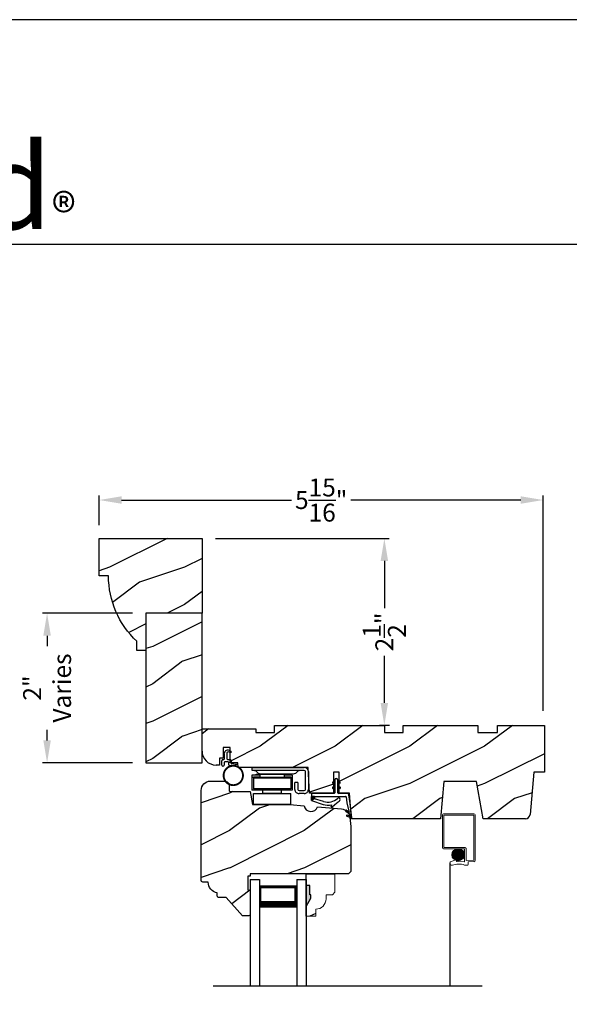
# Model space of a CAD drawing. Extents: x 34 to 374, y -88 to -44.
# Drawn here: x 182 to 190, y -57 to -44 of the extents above; entities that cross this region are included whole.
import ezdxf

# ---------------------------------------------------------------- set-up
doc = ezdxf.new("R2010")
doc.units = 0
doc.header["$LTSCALE"] = 2
doc.header["$MEASUREMENT"] = 0
doc.header["$PDMODE"] = 3
doc.layers.get('0').update_dxf_attribs({"linetype": 'CONTINUOUS'})
doc.layers.get('DEFPOINTS').update_dxf_attribs({"color": 3, "linetype": 'CONTINUOUS'})
doc.layers.add('Dim', color=7, linetype='CONTINUOUS')
doc.styles.get("Standard").update_dxf_attribs({"font": 'arial.ttf'})
doc.dimstyles.get("Standard").update_dxf_attribs({"dimtxt": 0.24, "dimasz": 0.3, "dimexe": 0.0625, "dimexo": 0.18, "dimgap": 0.09, "dimtad": 0, "dimdec": 4, "dimzin": 0, "dimdsep": 46, "dimlunit": 4, "dimtxsty": 'Standard', "dimcen": 0, "dimadec": 5, "dimazin": 0, "dimtfac": 1, "dimtdec": 4, "dimtofl": 0, "dimtmove": 0, "dimatfit": 3, "dimfxl": 1, "dimtolj": 1, "dimtzin": 0, "dimarcsym": 0})
pattern_1 = [(90, (-19.59534420812651, -28.23733655420295), (0.0001, 1.836909530733566e-20), [])]

# ---------------------------------------------------------------- blocks, each defined once
blk = doc.blocks.new('*D3064')
at = {"color": 0, "lineweight": -2, "transparency": 16777216}
for p, q in [((183.4875093302964, -50.76101534219206), (183.4875093302964, -50.3637824819738)), ((183.7875093302964, -50.4262824819738), (186.058750815538, -50.4262824819738)), ((189.1248899815436, -50.4262824819738), (186.853648496302, -50.4262824819738)), ((189.4248899815436, -53.24507015915717), (189.4248899815436, -50.3637824819738))]:
    blk.add_line(p, q, dxfattribs=at)
at = {"color": 0, "transparency": 16777216}
for points in [[(183.7875093302964, -50.3762824819738), (183.7875093302964, -50.4762824819738), (183.4875093302964, -50.4262824819738)], [(189.1248899815436, -50.3762824819738), (189.1248899815436, -50.4762824819738), (189.4248899815436, -50.4262824819738)]]:
    blk.add_solid(points, dxfattribs=at)
at = {"layer": 'DEFPOINTS', "color": 0, "transparency": 16777216}
for p in [(189.4248899815436, -50.4262824819738), (183.4875093302964, -50.94101534219206), (189.4248899815436, -53.42507015915717)]:
    blk.add_point(p, dxfattribs=at)
at = {"color": 0, "transparency": 16777216, "insert": (186.45619965592, -50.4262824819738), "char_height": 0.24, "attachment_point": 5}
blk.add_mtext('\\A1;5{\\H1x;\\S15/16;}"', dxfattribs=at)
blk = doc.blocks.new('*D3066')
at = {"color": 0, "lineweight": -2, "transparency": 16777216}
for p, q in [((183.9325093302965, -51.94123248281625), (182.7282603659813, -51.94123248281625)), ((182.7907603659813, -52.24123248281624), (182.7907603659813, -52.38326522497177)), ((182.7907603659813, -53.64123248281625), (182.7907603659813, -53.49919974066072)), ((183.9325093302965, -53.94123248281625), (182.7282603659813, -53.94123248281625))]:
    blk.add_line(p, q, dxfattribs=at)
at = {"color": 0, "transparency": 16777216}
for points in [[(182.7407603659813, -52.24123248281624), (182.8407603659813, -52.24123248281624), (182.7907603659813, -51.94123248281625)], [(182.7407603659813, -53.64123248281625), (182.8407603659813, -53.64123248281625), (182.7907603659813, -53.94123248281625)]]:
    blk.add_solid(points, dxfattribs=at)
at = {"layer": 'DEFPOINTS', "color": 0, "transparency": 16777216}
for p in [(184.1125093302965, -51.94123248281625), (182.7907603659813, -53.94123248281625), (184.1125093302965, -53.94123248281625)]:
    blk.add_point(p, dxfattribs=at)
at = {"color": 0, "transparency": 16777216, "insert": (182.7907603659812, -52.94123248281629), "char_height": 0.24, "attachment_point": 5, "rotation": 90}
blk.add_mtext('\\A1;2"\\PVaries', dxfattribs=at)
blk = doc.blocks.new('*D3075')
at = {"color": 0, "lineweight": -2, "transparency": 16777216}
for p, q in [((185.0425093302965, -50.94101534219209), (187.363009286298, -50.94101534219209)), ((187.300509286298, -51.24101534219209), (187.300509286298, -51.87353921668049)), ((187.300509286298, -53.14101534219209), (187.300509286298, -52.50849146770368)), ((187.3705093380964, -53.44101534219209), (187.238009286298, -53.44101534219209))]:
    blk.add_line(p, q, dxfattribs=at)
at = {"color": 0, "transparency": 16777216}
for points in [[(187.250509286298, -51.24101534219209), (187.350509286298, -51.24101534219209), (187.300509286298, -50.94101534219209)], [(187.250509286298, -53.14101534219209), (187.350509286298, -53.14101534219209), (187.300509286298, -53.44101534219209)]]:
    blk.add_solid(points, dxfattribs=at)
at = {"layer": 'DEFPOINTS', "color": 0, "transparency": 16777216}
for p in [(184.8625093302965, -50.94101534219209), (187.300509286298, -53.44101534219209), (187.5505093380964, -53.44101534219209)]:
    blk.add_point(p, dxfattribs=at)
at = {"color": 0, "transparency": 16777216, "insert": (187.300509286298, -52.19101534219213), "char_height": 0.24, "attachment_point": 5, "rotation": 90}
blk.add_mtext('\\A1;2{\\H1x;\\S1/2;}"', dxfattribs=at)
blk = doc.blocks.new('Wood Head WS CA Head')
h = blk.add_hatch()
h.set_pattern_fill('WOOD2', color=256, pattern_type=2)
h.set_pattern_definition([(216.8699, (218.040090724449, 54.57907896131385), (2.999999917824452, 2.000000123263317), [0.5, -4.5]), (206.5651, (218.640090724449, 54.27907896131386), (-0.9999991579409075, -1.000001309396381), [1.118034, -1.118034]), (198.4349, (218.640090724449, 53.77907896131386), (-2.000000434592961, -0.999998403222708), [0.632456, -2.529822])])
h.paths.add_polyline_path([(0, 0), (-0.6250000200000159, 0), (-0.6250000200000159, -0.09400168740000225), (-0.8899999985999898, -0.09400168740000225), (-0.8899999985999898, 0), (-1.889999986500015, 0), (-1.889999986500015, -0.09400168740000225), (-2.140000038300002, -0.09400168740000225), (-2.140000038300002, 0), (-3.608999995200008, 0), (-3.608999995200008, -0.09400168740000225), (-3.859000046999995, -0.09400168740000225), (-3.859000046999995, -0.04700084369999757), (-4.577999994300001, -0.04700084369999757), (-4.577999994300001, -0.3430000413000087, 0.4142135623730951), (-4.390000089599994, -0.5309999460000085), (-4.343999991000032, -0.5309999460000014), (-4.343999991000032, -0.4370006051999979), (-4.297000027199999, -0.4370006051999979), (-4.297000027199999, -0.2970000890999955), (-4.202999953199992, -0.2970000890999955), (-4.202999953199992, -0.340578737355905), (-4.19327259933317, -0.3461997338999936), (-4.19327259933317, -0.36937279979999), (-4.202999953199992, -0.3637515629635288), (-4.202999953199992, -0.4577498368202058, -0.3900624755490189), (-4.189235205933187, -0.4727095665000007), (-4.189235205933187, -0.5000008374000018), (-4.121856217039323, -0.5000008374000018, -0.08745779530365744), (-4.116645456827086, -0.5000008374000018), (-4.099533461699991, -0.5000008374000018), (-4.094446074929664, -0.5581505991012392, -0.01752732387237252), (-4.086774481511071, -0.5630010695999985), (-3.159049954500006, -0.5630010695999985), (-3.156534962799356, -0.6109897668530309, -0.03197120120184176), (-3.156086123670519, -0.6180020205000076), (-3.156086123670519, -0.6195540913646767), (-3.141021676200012, -0.9069996558), (-2.821803492004392, -0.9069996558), (-2.821803492004392, -0.8387356386108777), (-2.832803497654481, -0.8450864955029544), (-2.832803497654481, -0.8277659856029516), (-2.821803492004392, -0.8214151287108749), (-2.821803492004392, -0.7687356372108738), (-2.832803497654481, -0.7750864941029505), (-2.832803497654481, -0.7577659842029547), (-2.821803492004392, -0.751415127310878), (-2.821803492004392, -0.6260013018000024), (-2.743803503104402, -0.6260013018000024), (-2.743803503104402, -0.7514151264276094), (-2.732803496254462, -0.7577659842029547), (-2.732803496254462, -0.7750864941029505), (-2.743803503104402, -0.7687356363276052), (-2.743803503104402, -0.8214151278276063), (-2.732803496254462, -0.8277659856029516), (-2.732803496254462, -0.8450864955029544), (-2.743803503104402, -0.8387356377276092), (-2.743803503104402, -0.9069996558), (-2.608017791700036, -0.9069996558), (-2.58997685911433, -1.113209254471386), (-2.574244595323705, -1.237229139662972), (-2.579267982629915, -1.235612745066213), (-2.578009185300004, -1.250000919900003), (-1.390009195800019, -1.250000919900003), (-1.346264900999984, -0.7500000827999997), (-0.9082647741000187, -0.7500000827999997), (-0.8201013792000253, -1.250000919900003), (-0.2534079552000321, -1.250000919899996, 0.3888786975651966), (-0.1906490165068533, -1.192492954804564), (-0.140999891100023, -0.6250016334000037), (0, -0.6250016334000037)])
at = {"color": 7, "linetype": 'Continuous'}
for p, q in [((-3.608999995200008, 0), (-2.140000038300002, 0)), ((-3.608999995200008, -0.09400168740000225), (-3.608999995200008, 0)), ((-2.140000038300002, 0), (-2.140000038300002, -0.09400168740000225)), ((-1.889999986500015, 0), (-0.8899999985999898, 0)), ((-1.889999986500015, -0.09400168740000225), (-1.889999986500015, 0)), ((-0.8899999985999898, 0), (-0.8899999985999898, -0.09400168740000225)), ((-0.6250000200000159, 0), (0, 0)), ((-0.6250000200000159, -0.09400168740000225), (-0.6250000200000159, 0)), ((0, 0), (0, -0.6250016334000037)), ((-4.577999994300001, -0.04700084369999757), (-3.859000046999995, -0.04700084369999757)), ((-4.577999994300001, -0.3430012644000016), (-4.577999994300001, -0.04700084369999757)), ((-3.859000046999995, -0.04700084369999757), (-3.859000046999995, -0.09400168740000225)), ((-3.859000046999995, -0.09400168740000225), (-3.608999995200008, -0.09400168740000225)), ((-2.140000038300002, -0.09400168740000225), (-1.889999986500015, -0.09400168740000225)), ((-0.8899999985999898, -0.09400168740000225), (-0.6250000200000159, -0.09400168740000225)), ((-4.297000027199999, -0.2970000890999955), (-4.297000027199999, -0.4370006051999979)), ((-4.202999953199992, -0.2970000890999955), (-4.297000027199999, -0.2970000890999955)), ((-4.202999953199992, -0.5000008374000018), (-4.202999953199992, -0.2970000890999955)), ((-4.343999991000032, -0.4370006051999979), (-4.343999991000032, -0.5309999460000014)), ((-4.297000027199999, -0.4370006051999979), (-4.343999991000032, -0.4370006051999979)), ((-4.099533461699991, -0.5000008374000018), (-4.202999953199992, -0.5000008374000018)), ((-4.094021718600004, -0.5630010695999985), (-4.099533461699991, -0.5000008374000018)), ((-4.343999991000032, -0.5309999460000014), (-4.389999993000004, -0.5309999460000014)), ((-3.159049954500006, -0.5630010695999985), (-4.094021718600004, -0.5630010695999985)), ((-3.141021676200012, -0.9069996558), (-3.159049954500006, -0.5630010695999985)), ((-2.821803492004392, -0.6260013018000024), (-2.821803492004392, -0.9069996558)), ((-2.743803503104402, -0.6260013018000024), (-2.821803492004392, -0.6260013018000024)), ((-2.743803503104402, -0.9069996558), (-2.743803503104402, -0.6260013018000024)), ((-0.140999891100023, -0.6250016334000037), (-0.190648917600015, -1.192491824400001)), ((0, -0.6250016334000037), (-0.140999891100023, -0.6250016334000037)), ((-1.346264900999984, -0.7500000827999997), (-1.390009195800019, -1.250000919900003)), ((-0.9082647741000187, -0.7500000827999997), (-1.346264900999984, -0.7500000827999997)), ((-0.8201013792000253, -1.250000919900003), (-0.9082647741000187, -0.7500000827999997)), ((-2.821803492004392, -0.9069996558), (-3.141021676200012, -0.9069996558)), ((-2.608017791700036, -0.9069996558), (-2.743803503104402, -0.9069996558)), ((-2.578009185300004, -1.250000919900003), (-2.608017791700036, -0.9069996558)), ((-1.390009195800019, -1.250000919900003), (-2.578009185300004, -1.250000919900003)), ((-0.2534092059000272, -1.250000919900003), (-0.8201013792000253, -1.250000919900003))]:
    blk.add_line(p, q, dxfattribs=at)
for centre, radius, start, end in [((-4.390000089599994, -0.3430000413000016), 0.1879999047, 180, 270.0000295066008), ((-0.2534079552000321, -1.187002251599999), 0.0629986683, 269.9988624764, 355.0010253420004)]:
    blk.add_arc(centre, radius, start, end, dxfattribs=at)
blk = doc.blocks.new('Weather Strip Dual Seal WS CA Head')
at = {"linetype": 'Continuous'}
h = blk.add_hatch(dxfattribs=at)
h.set_pattern_fill('_USER', color=256, scale=0.0001, angle=-90.00000000000001, style=0, pattern_type=0)
h.set_pattern_definition([(90.00000091037968, (19.51290851228612, -28.16733624349059), (-9.999999999999996e-05, -1.588912715018174e-12), [])])
h.paths.add_polyline_path([(-0.06121807394981715, -0.1144441742063709), (-0.09121807277460903, -0.1317646845830485), (-0.09121807249943004, -0.1490851944830514), (-0.06121807367463816, -0.1317646841063738)])
h = blk.add_hatch(dxfattribs=at)
h.set_pattern_fill('_USER', color=256, scale=0.0001, angle=-90.00000000000001, style=0, pattern_type=0)
h.set_pattern_definition([(90, (-19.59534420572652, -28.16733655418859), (0.0001, 1.836909530733566e-20), [])])
h.paths.add_polyline_path([(-0.02121806522649194, -0.1144441738885877), (0.00878193387347892, -0.1317646837885906), (0.00878193387347892, -0.1490851936885935), (-0.02121806522649194, -0.1317646837885906)])
h = blk.add_hatch(dxfattribs=at)
h.set_pattern_fill('_USER', color=256, scale=0.0001, angle=-90.00000000000001, style=0, pattern_type=0)
h.set_pattern_definition([(90.00000091037968, (19.51290851579836, -28.23733624350495), (-9.999999999999996e-05, -1.588912715018174e-12), [])])
h.paths.add_polyline_path([(-0.06121807043757599, -0.1844441742207312), (-0.09121806926236786, -0.2017646845974088), (-0.09121806898718887, -0.2190851944974117), (-0.061218070162397, -0.2017646841207341)])
h = blk.add_hatch(dxfattribs=at)
h.set_pattern_fill('_USER', color=256, scale=0.0001, angle=-90.00000000000001, style=0, pattern_type=0)
h.set_pattern_definition(pattern_1)
h.paths.add_polyline_path([(-0.02121806762647793, -0.1844441739029481), (0.008781931473492932, -0.201764683802951), (0.008781931473492932, -0.2190851937029539), (-0.02121806762647793, -0.201764683802951)])
h = blk.add_hatch(dxfattribs=at)
h.set_pattern_fill('_USER', color=256, scale=0.0001, angle=-90.00000000000001, style=0, pattern_type=0)
h.set_pattern_definition(pattern_1)
h.paths.add_polyline_path([(-0.3312180633265029, -0.3244441767029489), (-0.3312180633265029, -0.3580833892469304), (-0.3712180746264835, -0.3793506341660322), (-0.3712180746264835, -0.3244441767029489)])
at = {"color": 7, "linetype": 'Continuous'}
for p, q in [((-0.06121806992649681, -0.1144441725029495), (-0.09121806992652637, -0.1317646824029524)), ((-0.06121806992649681, -0.1044441729029444), (-0.06121806992649681, -0.274444173002955)), ((-0.06121806992649681, -0.1317646824029524), (-0.06121806992649681, -0.1144441725029495)), ((-0.02121807002652076, -0.274444173002955), (-0.02121807002652076, -0.1044441729029444)), ((-0.02121806762647793, -0.1144441725029495), (-0.02121806762647793, -0.1317646824029524)), ((0.008781931473492932, -0.1317646824029524), (-0.02121806762647793, -0.1144441725029495)), ((-0.09121806992652637, -0.1490851923029481), (-0.06121806992649681, -0.1317646824029524)), ((-0.09121806992652637, -0.1317646824029524), (-0.09121806992652637, -0.1490851923029481)), ((-0.06121806992649681, -0.1844441739029463), (-0.09121806992652637, -0.2017646838029492)), ((-0.09121806992652637, -0.2017646838029492), (-0.09121806992652637, -0.2190851937029521)), ((-0.09121806992652637, -0.2190851937029521), (-0.06121806992649681, -0.2017646838029492)), ((-0.06121806992649681, -0.2017646838029492), (-0.06121806992649681, -0.1844441739029463)), ((-0.02121806762647793, -0.1317646824029524), (0.008781931473492932, -0.1490851923029481)), ((0.008781931473492932, -0.2017646838029492), (-0.02121806762647793, -0.1844441739029463)), ((-0.02121806762647793, -0.1844441739029463), (-0.02121806762647793, -0.2017646838029492)), ((-0.02121806762647793, -0.2017646838029492), (0.008781931473492932, -0.2190851937029521)), ((0.008781931473492932, -0.1490851923029481), (0.008781931473492932, -0.1317646824029524)), ((0.008781931473492932, -0.2190851937029521), (0.008781931473492932, -0.2017646838029492)), ((-0.3712180698265115, -0.2944441731029528), (-0.3712180746264835, -0.3244441767029471)), ((-0.3312180633265029, -0.3244441767029471), (-0.3712180746264835, -0.3244441767029471)), ((-0.3712180746264835, -0.3244441767029471), (-0.3712180746264835, -0.3793506341660304)), ((-0.3712180746264835, -0.3244441767029471), (0.08192193177347917, -0.3244441731029468)), ((-0.3712180746264835, -0.3793506341660322), (-0.2179497861554296, -0.4309704428229324)), ((-0.07121806982650014, -0.2844441729029512), (-0.3612180699265082, -0.2844441729029512)), ((-0.3312180633265029, -0.3580833892469286), (-0.3312180633265029, -0.3244441767029471)), ((-0.2109308892824515, -0.3911266852925914), (-0.3312180633265029, -0.3580833892469286)), ((0.1082642006175547, -0.2844441729029512), (-0.01121806982649787, -0.2844441729029512)), ((0.09158118995924269, -0.3318559823861094), (0.1016896536102649, -0.4115426027199547)), ((0.1427204580161288, -0.4171415928301911), (0.1281052006629579, -0.301927286493374)), ((-0.1027575544636647, -0.437547992348728), (-0.1108910682610258, -0.4528782062697596)), ((-0.09535936931655442, -0.4649903837976757), (-0.03510790418823717, -0.4106413633089501)), ((0.08820474046370919, -0.5221664211190742), (0.1373944516940355, -0.5576818594012707)), ((0.131513998926664, -0.5400322655239762), (0.09279934771711851, -0.5078874301498146)), ((0.1016896536102649, -0.4115426027199547), (0.1327917328843569, -0.5388429934318673)), ((0.1673408324042498, -0.6112278378629661), (0.1427204580161288, -0.4171415928301911)), ((0.1011256004525762, -0.589921508761563), (0.1673408324042498, -0.6112278378629661)), ((0.1431574767985921, -0.5876888640231144), (0.1057202077059856, -0.5756425177923177)), ((0.1373944516940355, -0.5576818594012707), (0.1444352109447777, -0.5864995919916502))]:
    blk.add_line(p, q, dxfattribs=at)
at = {"linetype": 'Continuous', "flags": 128}
for points in [[(-0.02121806762647793, -0.1844441739029481), (0.008781931473492932, -0.201764683802951), (0.008781931473492932, -0.2190851937029539), (-0.02121806762647793, -0.201764683802951)], [(-0.3312180633265029, -0.3244441767029489), (-0.3312180633265029, -0.3580833892469304), (-0.3712180746264835, -0.3793506341660322), (-0.3712180746264835, -0.3244441767029489)]]:
    blk.add_lwpolyline(points, close=True, dxfattribs=at)
at = {"color": 7, "linetype": 'Continuous'}
for centre, radius, start, end in [((-0.04121806982652743, -0.1044441729029444), 0.0200000001, 3.70002831647759e-09, 180.0000000015), ((-0.3612180699265082, -0.2944441731029528), 0.0099999999, 90, 180.000000003), ((-0.1509254686604322, -0.2129600512737682), 0.1880000001, 251.3867927780808, 313.0186283927819), ((-0.07121806982650014, -0.274444173002955), 0.0099999999, 270, 359.9999999867001), ((-0.1483690319789162, -0.2243729629421916), 0.2180000001, 301.3018336809195, 314.7311613956813), ((-0.009020358231850878, -0.3650354922033756), 0.0200000001, 314.731161395082, 133.0186283933835), ((-0.01121806982649787, -0.274444173002955), 0.0099999999, 180.000000003, 270), ((0.08192193177347917, -0.3344441730029502), 0.0099999999, 14.99999999710001, 90), ((0.1082642006175547, -0.3044441729029543), 0.02, 7.229516826368691, 90), ((-0.1483690319789162, -0.2243729629421916), 0.2180000001, 251.3867927779812, 282.0770540402747), ((-0.1020627004327821, -0.4575718054903151), 0.009998497494822267, 152.002667562542, 312.100557974025), ((0.09050204410522156, -0.5150269257837046), 0.0075, 72.16317716057443, 252.1631771597738), ((0.1034229040940318, -0.5827820134262076), 0.0075, 72.1631771604718, 252.1631771617719), ((0.1318203060842507, -0.5390803327925333), 0.001, 252.1631770694778, 13.72956030535775), ((0.1434637841446715, -0.5867369313523199), 0.001, 252.1631657253147, 13.72956030535894)]:
    blk.add_arc(centre, radius, start, end, dxfattribs=at)
blk = doc.blocks.new('A$C6DE4471F')
h = blk.add_hatch()
h.set_pattern_fill('WOOD2', color=256, pattern_type=2)
h.set_pattern_definition([(216.8699, (222.629090693149, 55.44945696011385), (2.999999917824452, 2.000000123263317), [0.5, -4.5]), (206.5651, (223.229090693149, 55.14945696011385), (-0.9999991579409075, -1.000001309396381), [1.118034, -1.118034]), (198.4349, (223.229090693149, 54.64945696011385), (-2.000000434592961, -0.999998403222708), [0.632456, -2.529822])])
edge = h.paths.add_edge_path()
edge.add_line((0.3343013181000174, -1.433000776999997), (0.2349999962000027, -1.433000776999997))
edge.add_arc((0.2349999961999742, -1.413000776999993), 0.02000000000000313, 179.9999999603881, 270.0000000000814, ccw=False)
edge.add_line((0.2149999961999924, -1.413000776986166), (0.2149999962297215, -1.370000544876774))
edge.add_arc((0.2338980136358373, -1.231284156253643), 0.1399977554624547, 177.8374661021479, 262.24207385063943, ccw=False)
edge.add_line((0.09399996389998933, -1.226001428299995), (0.02000000000001023, -1.226001428299995))
edge.add_arc((0.01999999999998181, -1.206001428299992), 0.02000000000000313, 180, 270.0000000000814, ccw=False)
edge.add_line((0, -1.206001428299992), (0, -1.404199998944478e-06))
edge.add_arc((0.125, -1.404199998944478e-06), 0.125, 90, 180, ccw=False)
edge.add_line((0.125, 0.1249985958000011), (0.3119999556000153, 0.1249985958000011))
edge.add_arc((0.3120011243347278, 0.06199986234555155), 0.06299873346529053, 4.9526420298207086e-08, 90.00106293512141, ccw=False)
edge.add_line((0.3749998578000202, 0.06199986240000754), (0.3749998577999918, -0.001001735099990242))
edge.add_arc((0.3899998577999781, -0.001001735100004453), 0.01499999999998636, 179.9999999999457, 270)
edge.add_line((0.3899998577999781, -0.01600173509999792), (0.6566716791000431, -0.01600173509999792))
edge.add_line((0.6566716791000431, -0.01600173509999792), (0.6869995097293895, -0.1879986815999999))
edge.add_line((0.6869995097293895, -0.1879986815999999), (1.186999963200037, -0.1879986815999999))
edge.add_line((1.186999963200037, -0.1879986815999999), (1.37545517640001, -0.2044861709999992))
edge.add_arc((1.468000087887447, -0.1880107808558336), 0.09399999533308491, 190.0943776040159, 339.9049168856127)
edge.add_line((1.55627771507244, -0.2203072150429932), (1.875746626820501, -0.2482556341736526))
edge.add_arc((1.864852734908311, -0.3727800218212352), 0.1249999999999995, 4.971739127470698, 85.00026499578291, ccw=False)
edge.add_line((1.989382430666524, -0.3619469763415424), (1.999999948200013, -0.4839991019999985))
edge.add_line((1.999999948200013, -0.4839991019999985), (1.999999948200013, -1.082999560099992))
edge.add_line((1.999999948200013, -1.082999560099992), (1.9689999597, -1.113998668699992))
edge.add_line((1.9689999597, -1.113998668699992), (0.6539999199000022, -1.113998668699992))
edge.add_line((0.6539999199000022, -1.113998668699992), (0.6539999199000022, -1.145999792299996))
edge.add_line((0.6539999199000022, -1.145999792299996), (0.6219999144000212, -1.145999792299996))
edge.add_line((0.6219999144000212, -1.145999792299996), (0.6219999144000212, -1.334000820499995))
edge.add_line((0.6219999144000212, -1.334000820499995), (0.6539999199000022, -1.334000820499995))
edge.add_line((0.6539999199000022, -1.334000820499995), (0.6539999199000022, -1.661999738299997))
edge.add_arc((0.6389999199000158, -1.661999738299997), 0.01499999999998636, -90, 0, ccw=False)
edge.add_line((0.6389999199000158, -1.676999738299997), (0.5539999101000035, -1.676999738299997))
edge.add_line((0.5539999101000035, -1.676999738299997), (0.3343013181000174, -1.433000776999997))
blk.add_lwpolyline([(0.3343013181000174, -1.433000776999997), (0.2349999962000027, -1.433000776999997, -0.4142135625757847), (0.2149999961999924, -1.413000776986166), (0.2149999962297215, -1.370000544876774, -0.3858909846969506), (0.09399996389998933, -1.226001428299995), (0.02000000000001023, -1.226001428299995, -0.4142135623732907), (0, -1.206001428299992), (0, -1.404199998944478e-06, -0.4142135623730951), (0.125, 0.1249985958000011), (0.3119999556000153, 0.1249985958000011, -0.4142189958026589), (0.3749998578000202, 0.06199986240000754), (0.3749998577999918, -0.001001735099990242, 0.4142135623732272), (0.3899998577999781, -0.01600173509999792), (0.6566716791000431, -0.01600173509999792), (0.6869995097293895, -0.1879986815999999), (1.186999963200037, -0.1879986815999999), (1.37545517640001, -0.2044861709999992, 0.7660144014407713), (1.55627771507244, -0.2203072150429932), (1.875746626820501, -0.2482556341736526, -0.3641111969934603), (1.989382430666524, -0.3619469763415424), (1.999999948200013, -0.4839991019999985), (1.999999948200013, -1.082999560099992), (1.9689999597, -1.113998668699992), (0.6539999199000022, -1.113998668699992), (0.6539999199000022, -1.145999792299996), (0.6219999144000212, -1.145999792299996), (0.6219999144000212, -1.334000820499995), (0.6539999199000022, -1.334000820499995), (0.6539999199000022, -1.661999738299997, -0.4142135623728397), (0.6389999199000158, -1.676999738299997), (0.5539999101000035, -1.676999738299997)], format="xyb", close=True)
blk = doc.blocks.new('Hardware 3 WS CA Head')
at = {"color": 7, "linetype": 'Continuous'}
for p, q in [((0, 0), (0.6949999665000064, 0)), ((0, -0.03999847109999877), (0, 0)), ((0.1055000013000154, -0.1040007186000054), (-0.004500048000011247, -0.1040007186000054)), ((-0.004500048000011247, -0.1040007186000054), (-0.004500048000011247, -0.3039990169000077)), ((0.6949999665000064, -0.03999847109999877), (0, -0.03999847109999877)), ((0.01549999439998828, -0.1389985007999996), (0.01549999439998828, -0.1239987807000134)), ((0.01549999439998828, -0.1239987807000134), (0.1055000013000154, -0.1239987807000134)), ((0.05099995770001442, -0.1040007186000054), (0.05099995770001442, -0.0879989832000021)), ((0.05099995770001442, -0.0879989832000021), (0.1582499654999765, -0.0879989832000021)), ((0.05099995770001442, -0.1289994696000036), (0.05099995770001442, -0.1239987807000134)), ((0.05099995770001442, -0.1289994696000036), (0.1582499654999765, -0.1289994696000036)), ((0.07837974149998672, -0.07430164830000763), (0.05144083260000798, -0.05169646950000839)), ((0.1055000013000154, -0.1239987807000134), (0.1055000013000154, -0.1040007186000054)), ((0.110519170200007, -0.08599964639999769), (0.5494807959000241, -0.08599964639999769)), ((0.1432499520000192, -0.1389985007999996), (0.1432499520000192, -0.1289994696000036)), ((0.1582499654999765, -0.0879989832000021), (0.3727499807999948, -0.0879989832000021)), ((0.1582499654999765, -0.1289994696000036), (0.3727499807999948, -0.1289994696000036)), ((0.3727499807999948, -0.0879989832000021), (0.4799999886000137, -0.0879989832000021)), ((0.3727499807999948, -0.1289994696000036), (0.4799999886000137, -0.1289994696000036)), ((0.3877499573999899, -0.1289994696000036), (0.3877499573999899, -0.1389985007999996)), ((0.5354999574000203, -0.1040007186000054), (0.4254999812999927, -0.1040007186000054)), ((0.4254999812999927, -0.1040007186000054), (0.4254999812999927, -0.1239987807000134)), ((0.4254999812999927, -0.1239987807000134), (0.5154999884999825, -0.1239987807000134)), ((0.4799999886000137, -0.1040007186000054), (0.4799999886000137, -0.0879989832000021)), ((0.4799999886000137, -0.1289994696000036), (0.4799999886000137, -0.1239987807000134)), ((0.5154999884999825, -0.1239987807000134), (0.5154999884999825, -0.1389985007999996)), ((0.5354999574000203, -0.1040007186000054), (0.5354999574000203, -0.3039990169000077)), ((0.6085590966000041, -0.05169646950000839), (0.581620187999988, -0.07430164830000763)), ((0.709999979700001, -0.2950007520000071), (0.709999979700001, -0.05500053780000513)), ((0.7499999726999818, -0.05500053780000513), (0.7499999726999818, -0.2950007520000071)), ((0.01549999439998828, -0.1389985007999996), (0.01549999439998828, -0.2839986079000028)), ((0.01549999439998828, -0.1389985007999996), (0.5154999884999825, -0.1389985007999996)), ((0.5154999884999825, -0.1389985007999996), (0.5154999884999825, -0.2839986079000028)), ((0.6099999699000023, -0.1999993962000133), (0.5699999588999844, -0.1999993962000133)), ((0.5699999588999844, -0.2950007520000071), (0.5699999588999844, -0.1999993962000133)), ((0.6099999699000023, -0.1999993962000133), (0.6099999699000023, -0.2950007520000071)), ((0.04549994789999801, -0.3039990169000077), (-0.004500048000011247, -0.3039990169000077)), ((0.5154999884999825, -0.2839986079000028), (0.01549999439998828, -0.2839986079000028)), ((0.01549999439998828, -0.3503755037000005), (0.5154999884999825, -0.3503755037000005)), ((0.01549999439998828, -0.4953756108000036), (0.01549999439998828, -0.3503755037000005)), ((0.4854999615000111, -0.3039990169000077), (0.04549994789999801, -0.3039990169000077)), ((0.1432499520000192, -0.3439998349000035), (0.1432499520000192, -0.3039990169000077)), ((0.1432499520000192, -0.3439998349000035), (0.3877499573999899, -0.3439998349000035)), ((0.3877499573999899, -0.3039990169000077), (0.3877499573999899, -0.3439998349000035)), ((0.5354999574000203, -0.3039990169000077), (0.4854999615000111, -0.3039990169000077)), ((0.5154999884999825, -0.4953756108000036), (0.5154999884999825, -0.3503755037000005)), ((0.6249999834000164, -0.3100004721000076), (0.6949999665000064, -0.3100004721000076)), ((0.6949999665000064, -0.3499989435000046), (0.6249999834000164, -0.3499989435000046)), ((0.7479150017999814, -0.3100004721000076), (0.7499999726999818, -0.3100004721000076)), ((0.5154999884999825, -0.4953756108000036), (0.01549999439998828, -0.4953756108000036))]:
    blk.add_line(p, q, dxfattribs=at)
for centre, radius, start, end in [((0.0193013774999713, -0.08999795460000115), 0.0499994835, 49.99939176639982, 89.99988572260068), ((0.1105191966000234, -0.03600016290000951), 0.0499994835, 229.999391769601, 269.9999697543006), ((0.549480661500013, -0.03599996760000579), 0.0499996791, 270.0001537607013, 310.0005267334982), ((0.6406985516999839, -0.08999795460000115), 0.0499994835, 90.00007225940143, 130.0006082328989), ((0.6949990218000153, -0.05500095090000201), 0.0550009509, 0, 89.99901589819937), ((0.6949967978999894, -0.05500165260001211), 0.0150031818, 0, 89.98790017030096), ((0.6249969039000121, -0.2950019982000001), 0.05499694499999999, 180, 270.0032082220997), ((0.6250031207999882, -0.2949973212000074), 0.0150031512, 180.0131016767998, 269.9880187705996), ((0.6949967978999894, -0.2949972900000049), 0.0150031824, 270.0121007980989, 359.9867787588), ((0.695003027700011, -0.2950019982000001), 0.05499694499999999, 269.9968108746989, 0)]:
    blk.add_arc(centre, radius, start, end, dxfattribs=at)
blk = doc.blocks.new('A$C3D171EC0')
for p, q in [((0.02075973846518764, 0.4270158049564241), (0.03649131696516861, 0.4427476765564204)), ((0.03618082716519666, 0.4311482371564264), (0.02075973846518764, 0.4270158049564241)), ((0.03618082716519666, 0.3692743921564254), (0.03618082716519666, 0.4311482371564264)), ((0.06618173376517689, 0.4360081276564198), (0.06618173376517689, 0.3692743921564254)), ((0.120758263265202, 0.4425927982564257), (0.09919147236519166, 0.4550558011564174)), ((0.1020169731651777, 0.4765956055564242), (0.120758263265202, 0.4657658641564222)), ((0.120758263265202, 0.4657658641564222), (0.120758263265202, 0.4425927982564257)), ((4.506517825575429e-08, 0.2797289731564216), (4.506517825575429e-08, 0.3392585254564207)), ((0.01500871176517649, 0.3542676319564233), (0.0211723071652159, 0.3542676319564233)), ((0.03001723146519453, 0.3092989780564235), (0.03001723146519453, 0.2797289731564216)), ((0.07978095006518515, 0.3243057382564256), (0.04502575146517529, 0.3243057382564256)), ((0.08119025376515765, 0.3542676319564233), (0.1097869899651869, 0.3542676319564233)), ((0.09478961676518338, 0.282197638056422), (0.09478961676518338, 0.3092989780564235)), ((0.2061460233849175, 0.2873813647579961), (0.1022098376683971, 0.2692488811045148)), ((0.1247956566651851, 0.3392585254564207), (0.1247956566651851, 0.3090197281564198)), ((0.1335970215652083, 0.3016348534564184), (0.1921746450651654, 0.3119647606564211))]:
    blk.add_line(p, q)
at = {"const_width": 0.025, "flags": 128}
blk.add_lwpolyline([(0.02475742468550379, 0.1420000373192192, 1), (0.2837574246854615, 0.1420000373192192, 1)], format="xyb", close=True, dxfattribs=at)
for centre, radius, start, end in [((0.08010051756519943, 0.4386743242564233), 0.043799025, 59.97440377770071, 174.6637250851999), ((0.08818279116519534, 0.4360070359564201), 0.0220010571, 59.97548053500071, 180), ((0.01501164576518477, 0.3392560315564221), 0.0150116007, 90.01119846629881, 179.9904812013), ((0.01500863826515797, 0.27972845985642), 0.0150085932, 180, 0), ((0.02117348316517109, 0.3692749759564204), 0.015007344, 269.9955097801009, 0), ((0.04502457546516325, 0.3092983942564214), 0.015007344, 89.99550979809848, 180), ((0.08118907776520246, 0.3692749759564204), 0.015007344, 180, 270.0044902218011), ((0.07978202256515488, 0.3092981440564184), 0.0150075942, 0, 90.00409425080052), ((0.1097965977651825, 0.282196875156421), 0.015006981, 180, 239.6322153339998), ((0.1097840559651786, 0.3392560315564221), 0.0150116007, 0.00952092319995005, 89.98880153540127), ((0.1322945328651599, 0.3090197479564178), 0.007498876200000001, 180, 280.0025031604985), ((0.1947800256651817, 0.2971836202564244), 0.0150090012, 319.2248825623009, 99.99649212149974)]:
    blk.add_arc(centre, radius, start, end)
blk = doc.blocks.new('Insul_Glz_Bd_Colonial_Top_Sash')
h = blk.add_hatch()
h.set_pattern_fill('WOOD2', color=256, pattern_type=2)
h.set_pattern_definition([(216.8699, (221.225090773249, 56.56345562881386), (2.999999917824452, 2.000000123263317), [0.5, -4.5]), (206.5651, (221.825090773249, 56.26345562881386), (-0.9999991579409075, -1.000001309396381), [1.118034, -1.118034]), (198.4349, (221.825090773249, 55.76345562881386), (-2.000000434592961, -0.999998403222708), [0.632456, -2.529822])])
h.paths.add_polyline_path([(0.3824999999999932, 0), (0, 0), (0, -0.1560001087792031), (0.04712022751573386, -0.1560001087791889), (0.0471202275157907, -0.2810001087791889), (0.06312022751581026, -0.2810001087791889), (0.06312022751581026, -0.3280001087792002), (0, -0.4373275498218803), (0, -0.5699999999999932), (0.1299999999999955, -0.5700000000000003), (0.1299999999999955, -0.4759086320961643, 0.4036704053754676), (0.2649428599999624, -0.3360000000000056), (0.2649428600000192, -0.2811727324135802), (0.3505000000000109, -0.2811727324135802), (0.3824999999999932, -0.2491727324135837)])
blk.add_hatch(color=256).paths.add_polyline_path([(0.0471202275157907, -0.156000108779196), (0, -0.1560001087792031), (0, -0.4373275498218732), (0.06312022751581026, -0.3280001087792002), (0.06312022751581026, -0.2810001087791889), (0.0471202275157907, -0.281000108779196)])
at = {"linetype": 'Continuous'}
blk.add_line((0, 0), (0.3824999999999932, 0), dxfattribs=at)
for p, q in [((0, -0.5699999999999932), (0, 0)), ((0, -0.1560001087792031), (0, -0.4373275498218803)), ((0.04712022751573386, -0.1560001087791889), (0, -0.1560001087792031)), ((0.0471202275157907, -0.2810001087791889), (0.04712022751573386, -0.1560001087791889)), ((0, -0.4373275498218803), (0.06312022751581026, -0.3280001087792002)), ((0.06312022751581026, -0.2810001087791889), (0.0471202275157907, -0.2810001087791889)), ((0.06312022751581026, -0.3280001087792002), (0.06312022751581026, -0.2810001087791889))]:
    blk.add_line(p, q)
at = {"color": 7, "linetype": 'Continuous', "lineweight": 18}
for p, q in [((0.3824999999999932, 0), (0.3824999999999932, -0.2491727324135837)), ((0.0471202275157907, -0.1560001087791889), (0, -0.1560001087792031)), ((0.0471202275157907, -0.2810001087791889), (0.0471202275157907, -0.1560001087791889)), ((0.3824999999999932, -0.2491727324135837), (0.3505000000000109, -0.2811727324135802)), ((0, -0.4373275498218803), (0.06312022751581026, -0.3280001087792002)), ((0.06312022751581026, -0.2810001087791889), (0.0471202275157907, -0.2810001087791889)), ((0.06312022751581026, -0.3280001087792002), (0.06312022751581026, -0.2810001087791889)), ((0.2649428600000192, -0.2811727324135802), (0.2649428600000192, -0.3359999999999985)), ((0.3505000000000109, -0.2811727324135802), (0.2649428600000192, -0.2811727324135802)), ((0.1299999999999955, -0.4759086320961643), (0.1299999999999955, -0.5700000000000003)), ((0.1299999999999955, -0.5700000000000003), (0, -0.5699999999999932))]:
    blk.add_line(p, q, dxfattribs=at)
blk.add_arc((0.124942859999976, -0.3359999999999985), 0.1400000000000006, 272.0701130603455, 0, dxfattribs=at)
blk = doc.blocks.new('A$C3BDD0DFF')
for p, q in [((-4.418475327838678e-07, 1.01288179621406e-07), (-4.418475327838678e-07, 1.422503932864885)), ((0.1249995581524672, 1.01288179621406e-07), (0.1249995581524672, 1.422503932864885)), ((0.6249995581524672, 1.01288179621406e-07), (0.6249995581524672, 1.422503932864885)), ((0.7499995581524672, 1.01288179621406e-07), (0.7499995581524672, 1.422503932864885)), ((0.622762282143583, 0.3750001012881796), (0.622762282143583, 0.08928605864196015)), ((-4.418475327838678e-07, 1.01288179621406e-07), (0.1249995581524672, 1.01288179621406e-07)), ((0.622762282143583, 0.08928605864196015), (0.1249995581524672, 0.08928605864194594)), ((0.6249995581524672, 1.01288179621406e-07), (0.7499995581524672, 1.01288179621406e-07))]:
    blk.add_line(p, q)
for points, const_width in [([(0.622762282143583, 0.3303431332643214), (0.1249995581524672, 0.3303431332643214)], 0.09), ([(0.1362287352444582, 0.08927684391858293), (0.1362287352444582, 0.3303339185409442)], 0.03), ([(0.6077654997410491, 0.08927684391858293), (0.6077654997410491, 0.3303339185409442)], 0.03), ([(0.6077654997410491, 0.1044072295685368), (0.1400035871550926, 0.1044072295685368)], 0.03)]:
    blk.add_lwpolyline(points, dxfattribs=dict(const_width=const_width))
blk = doc.blocks.new('A$Cee130372')
at = {"lineweight": 18}
for p, q in [((0, 2.286121464369401), (0, 1.849371464369398)), ((0, 2.286121464369401), (0, 1.849371464369398)), ((0.4215000000000373, 2.302121464369399), (0.01600000000001955, 2.302121464369399)), ((0.4215000000000373, 2.302121464369399), (0.01600000000001955, 2.302121464369399)), ((0.01900000000000546, 2.283121464369401), (0.01900000000000546, 1.852371464369398)), ((0.4184999999999945, 2.283121464369401), (0.01900000000000546, 2.283121464369401)), ((0.01900000000000546, 2.283121464369401), (0.01900000000000546, 1.852371464369398)), ((0.4185000000000514, 2.283121464369401), (0.01900000000000546, 2.283121464369401)), ((0.4184999999999945, 2.283121464369401), (0.4184999999999945, 1.680496464369398)), ((0.4185000000000514, 2.283121464369401), (0.4185000000000514, 1.680496464369398)), ((0.4375, 2.286121464369401), (0.4375, 1.677496464369398)), ((0.4375, 2.286121464369401), (0.4375, 1.677496464369398)), ((0.01900000000000546, 1.852371464369398), (0.2998750000000427, 1.852371464369398)), ((0.01900000000000546, 1.852371464369398), (0.2998750000000427, 1.852371464369398)), ((0.01600000000001955, 1.833371464369399), (0.296875, 1.833371464369399)), ((0.01600000000001955, 1.833371464369399), (0.296875, 1.833371464369399)), ((0.1302476342255545, 1.755564822169262), (0.2907545213403182, 1.755564822169262)), ((0.1302476342255545, 1.755564822169262), (0.2907545213403182, 1.755564822169262)), ((0.1307154073378456, 1.745564822169257), (0.2902867482280271, 1.745564822169257)), ((0.1307154073378456, 1.745564822169264), (0.2902867482280271, 1.745564822169264)), ((0.1310311010793725, 1.76556482216926), (0.2899710544864433, 1.76556482216926)), ((0.1310311010793725, 1.76556482216926), (0.2899710544865002, 1.76556482216926)), ((0.1324569158363715, 1.735564822169259), (0.2885452397295012, 1.735564822169259)), ((0.1324569158363715, 1.735564822169259), (0.2885452397295012, 1.735564822169259)), ((0.1331037962303867, 1.775564822169258), (0.287898359335486, 1.775564822169258)), ((0.1331037962303867, 1.775564822169258), (0.287898359335486, 1.775564822169258)), ((0.1348813031484042, 1.781212283719448), (0.1348813031484042, 1.727403560063898)), ((0.134881303148461, 1.781212283719448), (0.134881303148461, 1.727403560063898)), ((0.1355609068498325, 1.725564822169261), (0.2854412487160403, 1.725564822169261)), ((0.1355609068498325, 1.725564822169261), (0.2854412487160403, 1.725564822169261)), ((0.1365740787488789, 1.785564822169256), (0.2844280768169938, 1.785564822169256)), ((0.1365740787488789, 1.785564822169263), (0.2844280768169938, 1.785564822169263)), ((0.1402076412113615, 1.715564822169256), (0.2807945143545112, 1.715564822169256)), ((0.1402076412113615, 1.715564822169263), (0.2807945143545112, 1.715564822169263)), ((0.141652961028683, 1.795564822169261), (0.2793491945371898, 1.795564822169261)), ((0.141652961028683, 1.795564822169261), (0.2793491945371898, 1.795564822169261)), ((0.1448813031484519, 1.800527400232006), (0.1448813031484519, 1.708088443551333)), ((0.1448813031484519, 1.800527400232014), (0.1448813031484519, 1.70808844355134)), ((0.1487359972351214, 1.805564822169259), (0.2722661583307513, 1.805564822169259)), ((0.1487359972351214, 1.805564822169259), (0.2722661583307513, 1.805564822169259)), ((0.1548813031484428, 1.812175319195703), (0.1548813031484428, 1.696440524587636)), ((0.1548813031484428, 1.81217531919571), (0.1548813031484428, 1.696440524587643)), ((0.1586379196693315, 1.815564822169264), (0.2623642358964844, 1.815564822169264)), ((0.1586379196693315, 1.815564822169264), (0.2623642358965412, 1.815564822169264)), ((0.1648813031484337, 1.820346025766888), (0.1648813031484337, 1.688269818016458)), ((0.1648813031484337, 1.820346025766888), (0.1648813031484337, 1.688269818016465)), ((0.173559919653087, 1.825564822169262), (0.2474422359127857, 1.825564822169262)), ((0.173559919653087, 1.825564822169262), (0.2474422359127857, 1.825564822169262)), ((0.1748813031484246, 1.826234458414163), (0.1748813031484246, 1.68238138536919)), ((0.1748813031484246, 1.826234458414163), (0.1748813031484246, 1.68238138536919)), ((0.1848813031484156, 1.830372513843592), (0.1848813031484156, 1.678243329939754)), ((0.1848813031484156, 1.830372513843592), (0.1848813031484156, 1.678243329939754)), ((0.1948813031484065, 1.833036681830471), (0.1948813031484065, 1.675579161952882)), ((0.1948813031484065, 1.833036681830471), (0.1948813031484065, 1.675579161952882)), ((0.2048813031484542, 1.834374226503492), (0.2048813031484542, 1.674241617279854)), ((0.2048813031484542, 1.834374226503492), (0.2048813031484542, 1.674241617279861)), ((0.2148813031484451, 1.834451596794196), (0.2148813031484451, 1.67416424698915)), ((0.2148813031484451, 1.834451596794196), (0.2148813031484451, 1.67416424698915)), ((0.224881303148436, 1.833272496984378), (0.224881303148436, 1.675343346798968)), ((0.224881303148436, 1.833272496984378), (0.224881303148436, 1.675343346798975)), ((0.2348813031484269, 1.830778828858058), (0.2348813031484269, 1.677837014925288)), ((0.2348813031484269, 1.830778828858058), (0.2348813031484269, 1.677837014925295)), ((0.2448813031484178, 1.826835124408746), (0.2448813031484178, 1.681780719374608)), ((0.2448813031484178, 1.826835124408746), (0.2448813031484178, 1.681780719374608)), ((0.2548813031484087, 1.821185351549516), (0.2548813031484087, 1.687430492233837)), ((0.2548813031484087, 1.821185351549516), (0.2548813031484087, 1.687430492233837)), ((0.2648813031483996, 1.813341692653253), (0.2648813031483996, 1.695274151130093)), ((0.2648813031484565, 1.813341692653253), (0.2648813031484565, 1.695274151130093)), ((0.2748813031484474, 1.8022389304667), (0.2748813031484474, 1.706376913316646)), ((0.2748813031484474, 1.8022389304667), (0.2748813031484474, 1.706376913316653)), ((0.2848813031484383, 1.784470432989252), (0.2848813031484383, 1.724145410794094)), ((0.2848813031484383, 1.784470432989252), (0.2848813031484383, 1.724145410794094)), ((0.296875, 1.833371464369399), (0.296875, 1.669496464369395)), ((0.296875, 1.833371464369399), (0.296875, 1.669496464369402)), ((0.3158750000000055, 1.8363714643694), (0.3158750000000055, 1.676919513823982)), ((0.3158750000000055, 1.8363714643694), (0.3158750000000055, 1.676919513823982)), ((0.109375, 1.661496464369399), (0.1875, 1.692746464369399)), ((0.109375, 1.661496464369399), (0.1875, 1.692746464369399)), ((0.1467334901651043, 1.705564822169258), (0.2742686654007116, 1.705564822169258)), ((0.1467334901651043, 1.705564822169265), (0.2742686654007116, 1.705564822169265)), ((0.1558069900207215, 1.69556482216926), (0.2651951655451512, 1.69556482216926)), ((0.1558069900207215, 1.69556482216926), (0.2651951655451512, 1.69556482216926)), ((0.1690694323693265, 1.685564822169262), (0.2519327231965462, 1.685564822169262)), ((0.1690694323693265, 1.685564822169262), (0.2519327231965462, 1.685564822169262)), ((0.1875, 1.692746464369399), (0.1875, 1.664989851443273)), ((0.1875, 1.692746464369399), (0.1875, 1.664989851443273)), ((0.1875, 1.664989851443273), (0.2889242299048078, 1.661448039289887)), ((0.1875, 1.664989851443273), (0.2889242299048078, 1.661448039289894)), ((0.1949537549509728, 1.675564822169257), (0.2260484006148999, 1.675564822169257)), ((0.1949537549509728, 1.675564822169264), (0.2260484006148999, 1.675564822169264)), ((0.3357500000000186, 1.614621464369399), (0.2979278742471934, 1.614621464369399)), ((0.3357500000000186, 1.614621464369399), (0.2979278742471934, 1.614621464369399)), ((0.4185163415158399, 1.680503828451378), (0.3158750000000055, 1.676919513823982)), ((0.4185163415158399, 1.680503828451378), (0.3158750000000055, 1.676919513823982)), ((0.4215826044277264, 1.66160971546438), (0.34375, 1.658891741026217)), ((0.4215826044277264, 1.66160971546438), (0.34375, 1.658891741026217)), ((0.34375, 1.658891741026217), (0.34375, 1.622621464369395)), ((0.34375, 1.658891741026217), (0.34375, 1.622621464369402))]:
    blk.add_line(p, q, dxfattribs=at)
blk.add_line((0.09775899177725478, 1.639487388608842), (0.09775899177721215, 0))
for centre in [(0.2105010777829079, 1.754307921891666), (0.2105010777829079, 1.754307921891673)]:
    blk.add_circle(centre, 0.08026328551173023)
for centre, radius, start, end in [((0.01600000000001955, 2.286121464369401), 0.016, 90, 180), ((0.01600000000001955, 2.286121464369401), 0.016, 90, 180), ((0.4215000000000373, 2.286121464369401), 0.016, 0, 90), ((0.4215000000000373, 2.286121464369401), 0.016, 0, 90), ((0.01600000000001955, 1.849371464369398), 0.016, 180, 270), ((0.01600000000001955, 1.849371464369398), 0.016, 180, 270), ((0.2998750000000427, 1.8363714643694), 0.016, 359.9999999999996, 90), ((0.2998750000000427, 1.8363714643694), 0.016, 359.9999999999996, 90), ((0.1244175069480207, 1.639487388608842), 0.02665851517078425, 124.3513709855642, 294.1595135808832), ((0.1244175069480207, 1.639487388608849), 0.02665851517078425, 124.3513709855642, 294.1595135808832), ((0.2166254074136305, 1.380489303508263), 0.2486595459000442, 71.23769679568346, 109.3073290263408), ((0.2166254074136873, 1.38048930350827), 0.2486595459000442, 71.23769679568346, 109.3073290263408), ((0.2888750000000186, 1.669496464369395), 0.008, 270, 0), ((0.2888750000000186, 1.669496464369402), 0.008, 270, 0), ((0.3357500000000186, 1.622621464369395), 0.008, 270, 0), ((0.3357500000000186, 1.622621464369402), 0.008, 270, 0), ((0.4215000000000373, 1.677496464369398), 0.016, 270, 0), ((0.4215000000000373, 1.677496464369398), 0.016, 270, 0)]:
    blk.add_arc(centre, radius, start, end, dxfattribs=at)

msp = doc.modelspace()

# ---------------------------------------------------------------- hatches: boundary and pattern name
h = msp.add_hatch()
h.set_pattern_fill('WOOD2', color=256, pattern_type=2)
h.set_pattern_definition([(216.8699, (182.601818155726, 412.414771880653), (2.999999917824452, 2.000000123263317), [0.5, -4.5]), (206.5651, (183.2018181557261, 412.1147718806531), (-0.9999991579409075, -1.000001309396381), [1.118034, -1.118034]), (198.4349, (183.2018181557261, 411.6147718806531), (-2.000000434592961, -0.999998403222708), [0.632456, -2.529822])])
h.paths.add_polyline_path([(184.8625093302964, -51.94101534219206), (184.1125093302964, -51.94101534219206), (184.1125093302964, -53.94101534219206), (184.8625093302964, -53.94101534219206), (184.8623499283435, -53.25312718565718)])
at = {"layer": 'Dim'}
h = msp.add_hatch(dxfattribs=at)
h.set_pattern_fill('WOOD2', color=256, pattern_type=2)
h.set_pattern_definition([(216.8699, (143.0247636556198, 76.47274270654927), (2.999999917824452, 2.000000123263317), [0.5, -4.5]), (206.5651, (143.6247636556199, 76.17274270654931), (-0.9999991579409075, -1.000001309396381), [1.118034, -1.118034]), (198.4349, (143.6247636556199, 75.67274270654931), (-2.000000434592961, -0.999998403222708), [0.632456, -2.529822])])
h.paths.add_polyline_path([(184.8625093302964, -51.94101534219206), (184.8625093302964, -50.94101534219206), (183.4875093302964, -50.94101534219206), (183.4875093302964, -51.44101534219206), (183.6125093302964, -51.44101534219206, 0.2074145411993696), (183.9918022595752, -52.31601534219206), (183.9918022595752, -52.44101534219206), (184.1125093302964, -52.44101534219206), (184.1125093302964, -51.94101534219206)])

# ---------------------------------------------------------------- linework, layer by layer
for p, q in [((202.633112283695, -47.00893786250438), (171.7287920751004, -47.00893786250438)), ((184.8625093302964, -50.94101534219206), (184.8625093302964, -51.94101534219206)), ((185.0107408654182, -56.92601917376876), (188.6069250158449, -56.92601917376876))]:
    msp.add_line(p, q)
for points in [[(170.0000405089673, -44.00001045739359), (170.0000405089673, -88.00002091478717), (204.0000485896806, -88.00002091478717), (204.0000485896806, -44.00001045739359)], [(184.1125093302964, -51.94101534219206), (184.1125093302964, -53.94101534219206), (184.8625093302964, -53.94101534219206), (184.8625093302964, -51.94101534219206)]]:
    msp.add_lwpolyline(points, close=True)
msp.add_lwpolyline([(184.8625093302964, -51.94101534219206), (184.1125093302964, -51.94101534219206), (184.1125093302964, -52.44101534219206), (183.9918022595752, -52.44101534219206), (183.9918022595752, -52.31601534219206, -0.2074145411993696), (183.6125093302964, -51.44101534219206), (183.4875093302964, -51.44101534219206), (183.4875093302964, -50.94101534219206), (184.8625093302964, -50.94101534219206)], format="xyb")

# ---------------------------------------------------------------- block references
at = {"lineweight": 18}
for name, p in [('Wood Head WS CA Head', (189.4405093245963, -53.44101534219206)), ('A$C3D171EC0', (185.1264784619979, -54.25298094024848)), ('Hardware 3 WS CA Head', (185.5344232282259, -54.00401641179204)), ('A$C6DE4471F', (184.8515093558963, -54.31139334099205)), ('Weather Strip Dual Seal WS CA Head', (186.6989238968684, -54.06701664399205)), ('Insul_Glz_Bd_Colonial_Top_Sash', (186.2555092757963, -55.42539200969205))]:
    msp.add_blockref(name, p, dxfattribs=at)
msp.add_blockref('A$Cee130372', (188.0769155362358, -56.92601917376876))
at = {"xscale": -1, "rotation": 180}
msp.add_blockref('A$C3BDD0DFF', (185.5055097176439, -55.50351524090385), dxfattribs=at)

# ---------------------------------------------------------------- texts
at = {"insert": (171.8315860926713, -45.64353076954424), "char_height": 1.141139612715084, "width": 12.07615276375294, "attachment_point": 1}
msp.add_mtext('\\A1;Weather Shield{\\H0.4294x;\\S^ ®;}', dxfattribs=at)

# ---------------------------------------------------------------- dimensions: what is measured, and where the dimension line sits
dim = msp.add_linear_dim(base=(189.4248899815436, -50.4262824819738), p1=(183.4875093302964, -50.94101534219206), p2=(189.4248899815436, -53.42507015915717), dimstyle='Standard', override={"dimpost": '\\X'})
dim.commit()
dim.dimension.update_dxf_attribs({"geometry": '*D3064', "text_midpoint": (186.45619965592, -50.4262824819738)})
dim = msp.add_linear_dim(base=(187.300509286298, -53.44101534219209), p1=(184.8625093302964, -50.94101534219206), p2=(187.5505093380963, -53.44101534219206), angle=90, dimstyle='Standard', override={"dimpost": '\\X'})
dim.commit()
dim.dimension.update_dxf_attribs({"geometry": '*D3075', "text_midpoint": (187.300509286298, -52.19101534219213)})
dim = msp.add_linear_dim(base=(182.7907603659813, -53.94123248281625), p1=(184.1125093302964, -51.94123248281622), p2=(184.1125093302964, -53.94123248281622), angle=90, text='<>\\PVaries', dimstyle='Standard', override={"dimpost": '\\X'})
dim.commit()
dim.dimension.update_dxf_attribs({"geometry": '*D3066', "text_midpoint": (182.7907603659812, -52.94123248281629)})

doc.saveas('drawing.dxf')
